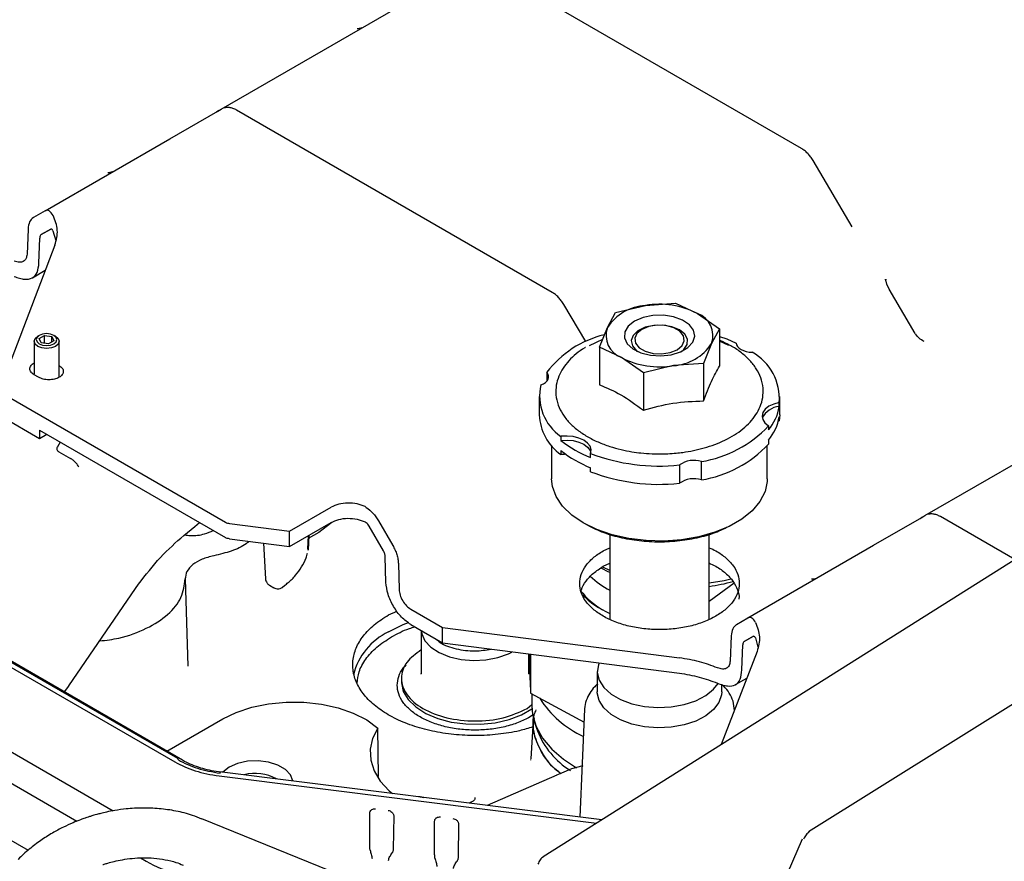
# Model space of a CAD drawing. Units: inches. Extents: x 6 to 403, y 6 to 298.
# Drawn here: x 74 to 79, y 72 to 76 of the extents above; entities that cross this region are included whole.
import ezdxf

# ---------------------------------------------------------------- set-up
doc = ezdxf.new("R2010")
doc.units = ezdxf.units.IN
doc.header["$LTSCALE"] = 24
doc.header["$MEASUREMENT"] = 0

msp = doc.modelspace()

# ---------------------------------------------------------------- linework, layer by layer
at = {"color": 7, "linetype": 'Continuous', "lineweight": 25}
for p, q in [((78.1438, 75.1936), (76.646, 76.0583)), ((75.3895, 75.3799), (76.3285, 75.922)), ((75.1454, 75.2389), (75.3741, 75.371)), ((75.3806, 75.3741), (75.3675, 75.3649)), ((75.3741, 75.371), (75.3676, 75.3648)), ((75.3741, 75.371), (75.3893, 75.3798)), ((75.3804, 75.3733), (75.3741, 75.371)), ((76.9606, 74.5106), (75.4628, 75.3753)), ((83.5778, 75.3251), (78.1775, 71.9512)), ((74.5536, 74.8973), (75.1454, 75.2389)), ((82.2656, 75.2013), (76.9176, 71.832)), ((78.3848, 74.8222), (78.1991, 75.1365)), ((74.5536, 74.8973), (74.4983, 74.8654)), ((74.4727, 74.8109), (74.4681, 74.6918)), ((74.5354, 74.7845), (74.5809, 74.8108)), ((74.5809, 74.8108), (74.5354, 74.7845)), ((74.5909, 74.8033), (74.6043, 74.7569)), ((74.6008, 74.7346), (74.339, 74.0531)), ((74.5249, 74.6498), (74.5288, 74.7685)), ((74.4943, 74.5801), (74.5549, 74.6151)), ((78.5447, 74.5658), (78.5431, 74.5735)), ((78.5439, 74.5737), (78.5443, 74.5706)), ((78.5492, 74.5487), (78.5443, 74.5707)), ((78.5603, 74.525), (78.5486, 74.5495)), ((78.6839, 74.3159), (78.5603, 74.5252)), ((77.1203, 74.2768), (77.0159, 74.4535)), ((77.404, 74.4484), (77.5467, 74.4587)), ((77.5467, 74.4587), (77.6512, 74.4102)), ((77.2231, 74.344), (77.2613, 74.4146)), ((77.2613, 74.4146), (77.404, 74.4484)), ((77.6512, 74.4102), (77.7557, 74.3381)), ((77.1848, 74.2498), (77.2231, 74.344)), ((77.3867, 74.335), (77.3756, 74.3285)), ((77.5649, 74.3285), (77.5538, 74.335)), ((77.7557, 74.3381), (77.7174, 74.2675)), ((77.7557, 74.3381), (77.7557, 74.16)), ((74.502, 74.2783), (74.502, 74.1241)), ((74.5263, 74.3064), (74.5193, 74.3024)), ((74.5262, 74.2917), (74.5517, 74.3065)), ((74.5356, 74.2716), (74.5262, 74.2917)), ((74.5704, 74.2662), (74.5356, 74.2716)), ((74.5517, 74.3065), (74.5866, 74.3011)), ((74.5517, 74.2691), (74.5517, 74.3065)), ((74.5959, 74.2809), (74.5704, 74.2662)), ((74.5866, 74.3011), (74.5959, 74.2809)), ((74.5866, 74.2756), (74.5866, 74.3011)), ((74.6028, 74.3024), (74.5959, 74.3064)), ((74.6201, 74.1075), (74.6201, 74.2783)), ((77.1996, 74.2863), (77.136, 74.2561)), ((77.7174, 74.2675), (77.6792, 74.1733)), ((77.7988, 74.2588), (77.7557, 74.2793)), ((77.1848, 74.2498), (77.1848, 74.0717)), ((77.2893, 74.2013), (77.1848, 74.2498)), ((77.3938, 74.1292), (77.2893, 74.2013)), ((77.6792, 74.1733), (77.5365, 74.163)), ((77.6792, 74.1733), (77.6792, 73.9952)), ((74.6201, 74.1638), (74.6202, 74.1638)), ((76.9351, 74.1312), (76.9351, 74.0886)), ((77.5365, 74.163), (77.3938, 74.1292)), ((77.3938, 74.1292), (77.3938, 73.9511)), ((74.5228, 74.1075), (74.5019, 74.1196)), ((74.3496, 74.0321), (75.4101, 73.4199)), ((76.8994, 74.0164), (76.8994, 73.9296)), ((78.039, 73.9685), (78.039, 73.9878)), ((78.0411, 73.9296), (78.0411, 74.0164)), ((78.7301, 73.4513), (79.6692, 73.9934)), ((74.5266, 73.8164), (74.3483, 73.9193)), ((78.039, 73.901), (78.0348, 73.9002)), ((78.0411, 73.9296), (78.039, 73.901)), ((78.039, 73.901), (78.039, 73.9203)), ((74.5278, 73.8562), (74.5266, 73.8164)), ((74.5278, 73.8562), (75.4097, 73.3471)), ((77.9875, 73.877), (77.9875, 73.8577)), ((74.5617, 73.8367), (74.5266, 73.8164)), ((74.6247, 73.8003), (74.6124, 73.7777)), ((77.0025, 73.8275), (77.0025, 73.8082)), ((77.9875, 73.8095), (77.9875, 73.7902)), ((74.6188, 73.7546), (74.6745, 73.7224)), ((76.9584, 73.7836), (76.9584, 73.6258)), ((77.0025, 73.76), (77.0025, 73.7407)), ((77.982, 73.6258), (77.982, 73.7836)), ((74.675, 73.7221), (74.6745, 73.7224)), ((77.143, 73.7271), (77.143, 73.7464)), ((77.6691, 73.6207), (77.6691, 73.7075)), ((77.143, 73.6596), (77.143, 73.6789)), ((77.5655, 73.6915), (77.5655, 73.6047)), ((75.7146, 73.3773), (75.9113, 73.4908)), ((76.0783, 73.4906), (76.0725, 73.4939)), ((76.1366, 73.4265), (76.2043, 73.3094)), ((78.486, 73.3104), (78.7147, 73.4425)), ((78.7212, 73.4455), (78.7082, 73.4364)), ((78.7147, 73.4425), (78.7082, 73.4363)), ((78.7147, 73.4425), (78.73, 73.4513)), ((78.7211, 73.4448), (78.7147, 73.4425)), ((79.1568, 73.2428), (78.8035, 73.4467)), ((75.213, 73.3573), (75.2644, 73.4002)), ((75.2644, 73.4002), (75.2863, 73.4184)), ((75.4294, 73.4137), (75.7146, 73.3773)), ((75.7139, 73.3045), (75.9113, 73.4185)), ((75.7139, 73.3045), (75.7146, 73.3773)), ((75.9146, 73.4184), (75.8526, 73.371)), ((76.0783, 73.4178), (76.0725, 73.4216)), ((76.16, 73.2838), (76.0923, 73.4009)), ((75.4291, 73.341), (75.7139, 73.3045)), ((75.8007, 73.2944), (75.8035, 73.3563)), ((75.8528, 73.3711), (75.8029, 73.3423)), ((75.8063, 73.3579), (75.8031, 73.2879)), ((77.234, 73.3637), (77.234, 72.9594)), ((77.7065, 72.9594), (77.7065, 73.3637)), ((75.5903, 73.3204), (75.5998, 73.1516)), ((77.2023, 73.2838), (77.234, 73.2989)), ((77.8896, 72.9661), (78.486, 73.3104)), ((76.1717, 73.1347), (76.1681, 73.2575)), ((76.2307, 73.2239), (76.2343, 73.1011)), ((77.234, 73.1912), (77.2008, 73.2072)), ((77.2034, 73.2109), (77.234, 73.2254)), ((75.2183, 73.1567), (75.2185, 73.1506)), ((75.2185, 73.1506), (75.2317, 72.7363)), ((75.2185, 73.1505), (75.2189, 73.1406)), ((74.6666, 72.643), (74.9837, 73.1051)), ((74.9834, 73.1048), (74.998, 73.1257)), ((75.6192, 73.1206), (75.639, 73.1092)), ((75.679, 73.1101), (75.6925, 73.1207)), ((77.8242, 73.1309), (77.7065, 73.0432)), ((76.29, 73.0069), (76.4397, 72.9205)), ((76.1841, 72.9801), (76.2249, 72.9977)), ((77.8354, 72.9348), (77.8896, 72.9661)), ((76.29, 72.9346), (76.4407, 72.8476)), ((76.4397, 72.9205), (77.5647, 72.7765)), ((76.4407, 72.8476), (76.4397, 72.9205)), ((74.1425, 72.8753), (75.1697, 72.2823)), ((75.184, 72.2983), (74.1566, 72.8914)), ((75.2056, 72.2908), (74.1783, 72.8839)), ((76.3388, 72.9064), (76.3388, 72.7012)), ((77.8101, 72.8805), (77.8056, 72.7614)), ((77.8717, 72.8535), (77.9161, 72.8791)), ((77.9161, 72.8791), (77.8717, 72.8535)), ((77.9257, 72.8713), (77.9374, 72.8276)), ((76.4407, 72.8476), (77.5646, 72.7038)), ((77.8615, 72.7189), (77.8653, 72.8376)), ((76.8506, 72.7012), (76.8506, 72.7951)), ((76.8533, 72.7948), (76.8536, 72.7768)), ((76.8572, 72.7943), (76.8572, 72.6084)), ((77.9333, 72.8071), (77.7635, 72.365)), ((76.2453, 72.6793), (76.2453, 72.6627)), ((76.3389, 72.6987), (76.3393, 72.7028)), ((76.8498, 72.7036), (76.8506, 72.6987)), ((77.175, 72.7116), (77.175, 72.6151)), ((77.8313, 72.6496), (77.8846, 72.6803)), ((74.6513, 72.6208), (74.6662, 72.6427)), ((74.6662, 72.6427), (74.6666, 72.643)), ((76.8558, 72.6629), (76.8572, 72.6084)), ((77.7655, 72.6151), (77.7655, 72.6491)), ((74.6456, 72.6141), (74.6512, 72.6208)), ((76.8572, 72.6084), (77.1121, 72.4709)), ((76.8645, 72.6044), (76.8645, 72.5489)), ((76.8418, 72.5361), (76.8645, 72.5558)), ((74.0905, 72.5053), (74.8777, 72.0509)), ((76.8715, 72.5071), (76.8557, 72.496)), ((77.1147, 72.5329), (77.0928, 72.0212)), ((75.1317, 72.3335), (75.3968, 72.4865)), ((76.1363, 72.2129), (76.1329, 72.4436)), ((76.8708, 72.4792), (76.8592, 72.2978)), ((76.8775, 72.4703), (76.891, 72.4298)), ((74.0071, 72.4042), (74.7047, 72.0014)), ((76.8595, 72.2903), (76.8593, 72.2942)), ((77.1061, 72.2642), (77.0527, 72.2495)), ((75.3801, 72.216), (77.1708, 71.9915)), ((77.1971, 72.0081), (75.381, 72.2358)), ((76.9825, 72.2203), (76.6519, 72.0765)), ((77.0045, 72.2299), (76.982, 72.2201)), ((77.053, 72.2496), (77.0043, 72.2298)), ((74.0151, 72.1284), (74.4736, 71.8637)), ((76.5944, 72.1133), (76.5932, 72.1078)), ((76.0953, 71.8831), (76.0952, 72.0404)), ((76.2088, 72.0261), (76.2067, 71.8692)), ((76.0598, 71.7041), (75.2978, 72.0129)), ((76.403, 71.8446), (76.403, 72.0018)), ((76.5166, 71.9875), (76.5145, 71.8306)), ((78.1482, 71.9159), (77.7077, 70.9181)), ((75.0066, 71.8271), (75.0343, 71.8111))]:
    msp.add_line(p, q, dxfattribs=at)
at = {"color": 7, "linetype": 'Continuous', "lineweight": 25, "flags": 128}
for points in [[(77.3519, 74.374), (77.3223, 74.3509), (77.3058, 74.3237), (77.304, 74.2949), (77.3169, 74.2671), (77.3434, 74.2427), (77.3812, 74.2239), (77.4269, 74.2124), (77.4765, 74.2092), (77.5255, 74.2146), (77.5696, 74.228), (77.6049, 74.2484), (77.6282, 74.2738), (77.6374, 74.3021), (77.6319, 74.3307), (77.6119, 74.3571), (77.5794, 74.379), (77.5371, 74.3943), (77.489, 74.4017), (77.4391, 74.4006), (77.3921, 74.3911), (77.3519, 74.374)], [(74.5959, 74.2662), (74.6065, 74.2755), (74.6103, 74.2863), (74.6065, 74.2972), (74.5959, 74.3064), (74.5799, 74.3126), (74.5611, 74.3147), (74.5422, 74.3126), (74.5263, 74.3064), (74.5156, 74.2972), (74.5119, 74.2863), (74.5156, 74.2755), (74.5263, 74.2663), (74.5422, 74.2601), (74.5611, 74.2579), (74.5799, 74.2601), (74.5959, 74.2662)], [(77.5649, 74.3331), (77.529, 74.3478), (77.4868, 74.3551), (77.4428, 74.354), (77.4017, 74.3448), (77.3681, 74.3284), (77.3455, 74.3065), (77.3365, 74.2816), (77.3419, 74.2564), (77.3613, 74.2335), (77.3651, 74.2306)], [(77.5538, 74.2386), (77.5773, 74.258), (77.5879, 74.2808), (77.5843, 74.3044), (77.567, 74.3259), (77.538, 74.3426), (77.5008, 74.3526), (77.4599, 74.3547), (77.4203, 74.3486), (77.3867, 74.335), (77.3632, 74.3156), (77.3526, 74.2927), (77.3562, 74.2691), (77.3735, 74.2477), (77.4025, 74.2309), (77.4397, 74.2209), (77.4805, 74.2188), (77.5202, 74.225), (77.5538, 74.2386)], [(77.5754, 74.2306), (77.5852, 74.2389), (77.6012, 74.2626), (77.6031, 74.288), (77.5905, 74.3123), (77.5649, 74.3331)], [(74.5193, 74.2542), (74.5065, 74.2653), (74.502, 74.2783), (74.5065, 74.2913), (74.5193, 74.3024)], [(74.6028, 74.3024), (74.6156, 74.2913), (74.6201, 74.2783), (74.6156, 74.2653), (74.6028, 74.2542), (74.5837, 74.2468), (74.5611, 74.2442), (74.5385, 74.2468), (74.5193, 74.2542)], [(77.7557, 74.3018), (77.7898, 74.2895), (77.8342, 74.2703)], [(77.8342, 74.2703), (77.8361, 74.2619), (77.8407, 74.2538), (77.8478, 74.2463), (77.8572, 74.2398), (77.8685, 74.2344), (77.8814, 74.2303), (77.8954, 74.2276), (77.91, 74.2265)], [(76.9074, 74.0714), (76.9191, 74.0766), (76.9289, 74.0829), (76.9365, 74.0902), (76.9416, 74.0982), (76.9441, 74.1066), (76.9438, 74.1151), (76.9408, 74.1234), (76.9351, 74.1312)], [(78.039, 73.9878), (78.0122, 73.9807), (77.9894, 73.9699), (77.9719, 73.9563), (77.9608, 73.9405), (77.9568, 73.9237), (77.9601, 73.9068), (77.9706, 73.8909), (77.9875, 73.877)], [(77.143, 73.7464), (77.1456, 73.7633), (77.1409, 73.7801), (77.1292, 73.7957), (77.1111, 73.8091), (77.0879, 73.8195), (77.0609, 73.8263), (77.0318, 73.829), (77.0025, 73.8275)], [(77.0025, 73.8082), (77.0318, 73.8097), (77.0609, 73.807), (77.0879, 73.8002), (77.1111, 73.7898), (77.1292, 73.7764), (77.1409, 73.7608), (77.1445, 73.7512)], [(77.982, 73.6258), (77.9816, 73.6136), (77.9712, 73.5652), (77.947, 73.5184), (77.9099, 73.4746), (77.8608, 73.4349), (77.801, 73.4004), (77.7322, 73.372), (77.6563, 73.3506), (77.5753, 73.3366), (77.4914, 73.3306), (77.4069, 73.3326), (77.3242, 73.3426), (77.2455, 73.3604), (77.1728, 73.3854), (77.1083, 73.4169), (77.0537, 73.4541), (77.0104, 73.4961), (76.9797, 73.5415), (76.9624, 73.5893), (76.9584, 73.6258)], [(77.234, 73.1809), (77.2262, 73.1848), (77.1971, 73.2007)], [(77.8096, 73.1495), (77.7772, 73.1421), (77.7065, 73.1302)], [(76.1841, 72.8997), (76.2534, 72.9339), (76.2785, 72.9439)], [(76.339, 72.9063), (76.3415, 72.8904), (76.3569, 72.8573), (76.3851, 72.8271), (76.4246, 72.8015), (76.4733, 72.7818), (76.5285, 72.7691), (76.5873, 72.7642), (76.6465, 72.7672), (76.7029, 72.7779), (76.7534, 72.796), (76.7698, 72.8041)], [(77.1836, 72.7524), (77.1803, 72.7437), (77.1751, 72.7069), (77.1837, 72.6704), (77.2057, 72.6358), (77.2401, 72.6048), (77.2852, 72.5787), (77.339, 72.5588), (77.399, 72.5461), (77.4622, 72.5412), (77.5259, 72.5441), (77.5869, 72.555), (77.6425, 72.5731), (77.69, 72.5977), (77.7273, 72.6277), (77.7489, 72.6552)], [(76.2453, 72.6627), (76.2454, 72.6576), (76.2543, 72.6171), (76.2772, 72.5785), (76.3131, 72.5433), (76.3605, 72.513), (76.4175, 72.4889), (76.4817, 72.4718), (76.5506, 72.4626), (76.6212, 72.4616), (76.6908, 72.4688), (76.7565, 72.4839), (76.8155, 72.5064), (76.8649, 72.5348)], [(77.7655, 72.6151), (77.7645, 72.6013), (77.7525, 72.5651), (77.7273, 72.5312), (77.69, 72.5013), (77.6425, 72.4767), (77.5869, 72.4585), (77.5259, 72.4477), (77.4622, 72.4447), (77.399, 72.4497), (77.339, 72.4624), (77.2852, 72.4823), (77.2401, 72.5083), (77.2057, 72.5394), (77.1837, 72.574), (77.1751, 72.6105), (77.175, 72.6151)], [(75.3968, 72.4865), (75.4616, 72.5178), (75.535, 72.5421), (75.6146, 72.5585), (75.698, 72.5665), (75.7825, 72.5659), (75.8655, 72.5567), (75.9444, 72.5392), (76.0168, 72.514), (76.0803, 72.4818), (76.1329, 72.4436)], [(76.8645, 72.5489), (76.868, 72.508), (76.8848, 72.4509), (76.9152, 72.3958), (76.9586, 72.3436), (77.0142, 72.2954), (77.0764, 72.2547)], [(76.1329, 72.4436), (76.1081, 72.3939), (76.0968, 72.3427), (76.0993, 72.2911), (76.1155, 72.2402), (76.145, 72.1915), (76.1872, 72.1459), (76.2024, 72.1328)], [(75.4274, 72.258), (75.3972, 72.2347), (75.3964, 72.2338)], [(75.7295, 72.1921), (75.7294, 72.193), (75.7187, 72.2214), (75.6945, 72.247), (75.6589, 72.2675), (75.6146, 72.2815), (75.5653, 72.2877), (75.515, 72.2856), (75.4678, 72.2754), (75.4274, 72.258)]]:
    msp.add_lwpolyline(points, dxfattribs=at)
at = {"color": 7, "linetype": 'Continuous', "lineweight": 25}
for centre, radius, start, end in [((77.4707, 74.0613), 0.3928, 62.6433, 99.7707), ((77.418, 74.2152), 0.2336, 93.4329, 146.5617), ((77.6113, 74.305), 0.1125, 340.5404, 69.2567), ((77.3291, 74.3065), 0.1125, 160.538, 249.2587), ((77.3231, 73.8344), 0.4885, 103.6321, 142.5771), ((77.5225, 74.3962), 0.2336, 273.4341, 326.5605), ((77.786, 74.0053), 0.2536, 356.0406, 60.7065), ((77.4698, 74.5502), 0.3928, 242.6426, 279.7713), ((77.1328, 74.0188), 0.2315, 166.8591, 235.7365), ((78.044, 73.8741), 0.0945, 93.086, 155.5742), ((77.81, 74.0075), 0.2322, 319.8503, 350.3528), ((77.1421, 73.9395), 0.243, 182.3354, 234.9122), ((77.81, 73.9592), 0.2322, 319.8503, 350.3528), ((77.5793, 74.26), 0.5597, 279.2349, 316.8262), ((77.3377, 74.2267), 0.5362, 231.2991, 248.7063), ((77.3377, 74.1784), 0.5362, 231.2991, 248.7063), ((77.5793, 74.1732), 0.5597, 279.2349, 316.8262), ((77.0274, 73.5424), 0.1998, 90.5286, 97.1621), ((77.4688, 74.6009), 0.9145, 249.1274, 276.068), ((77.6329, 73.5989), 0.1145, 71.5363, 126.0488), ((77.4688, 74.5141), 0.9145, 249.1274, 276.068), ((77.6329, 73.5121), 0.1145, 71.5363, 126.0488), ((77.4179, 73.4505), 0.3979, 226.0279, 242.4671), ((77.5955, 73.9443), 0.8361, 277.6263, 285.5839), ((77.3781, 73.3157), 0.3585, 217.694, 240.2592), ((77.417, 73.3942), 0.4464, 225.146, 245.7951), ((76.3184, 72.619), 0.3112, 115.5622, 165.5702), ((91.2343, 73.0064), 14.3826, 180.91482, 181.36851), ((77.3103, 72.8452), 0.4849, 212.5278, 245.4996), ((77.249, 72.5697), 0.3844, 201.3474, 238.3136), ((75.5523, 72.0254), 0.2029, 60.364, 105.3482), ((75.4121, 72.5003), 0.7859, 241.2694, 263.7541)]:
    msp.add_arc(centre, radius, start, end, dxfattribs=at)
for points, knots in [([(76.0565, 75.7649), (76.0531, 75.7638), (76.0473, 75.7619), (76.0383, 75.7609), (76.0348, 75.7606)], [0, 0, 0, 0, 0.606033, 1, 1, 1, 1]), ([(75.4627, 75.3753), (75.4571, 75.3782), (75.4456, 75.3841), (75.4286, 75.3877), (75.4147, 75.3881), (75.4074, 75.3855), (75.4048, 75.3846)], [0, 0, 0, 0, 0.277106, 0.559039, 0.845071, 1, 1, 1, 1]), ([(78.199, 75.1364), (78.1952, 75.1424), (78.1876, 75.1543), (78.1739, 75.17), (78.1591, 75.1838), (78.1488, 75.1904), (78.1437, 75.1937)], [0, 0, 0, 0, 0.248156, 0.497593, 0.748207, 1, 1, 1, 1]), ([(74.8734, 75.0819), (74.8699, 75.0808), (74.8642, 75.0789), (74.8552, 75.0779), (74.8516, 75.0776)], [0, 0, 0, 0, 0.606033, 1, 1, 1, 1]), ([(74.5915, 74.8759), (74.5858, 74.8843), (74.5771, 74.897), (74.5632, 74.9011), (74.5568, 74.8986), (74.5536, 74.8973)], [0, 0, 0, 0, 0.4990379, 0.7531897, 1, 1, 1, 1]), ([(74.6008, 74.7346), (74.6071, 74.7583), (74.6198, 74.8058), (74.6009, 74.8526), (74.5915, 74.8759)], [0, 0, 0, 0, 0.499995, 1, 1, 1, 1]), ([(74.4983, 74.8654), (74.4914, 74.8596), (74.4776, 74.8479), (74.4743, 74.8232), (74.4727, 74.8109)], [0, 0, 0, 0, 0.499959, 1, 1, 1, 1]), ([(74.5354, 74.7845), (74.5336, 74.7829), (74.53, 74.7798), (74.5292, 74.7722), (74.5288, 74.7685)], [0, 0, 0, 0, 0.499927, 1, 1, 1, 1]), ([(74.5909, 74.8033), (74.5892, 74.806), (74.5858, 74.8115), (74.5825, 74.811), (74.5809, 74.8108)], [0, 0, 0, 0, 0.500198, 1, 1, 1, 1]), ([(74.4681, 74.6918), (74.467, 74.6841), (74.4648, 74.6688), (74.4513, 74.6556), (74.4318, 74.6512), (74.4155, 74.6563), (74.4074, 74.6589)], [0, 0, 0, 0, 0.249999, 0.500002, 0.749978, 1, 1, 1, 1]), ([(74.4069, 74.5863), (74.4155, 74.583), (74.4327, 74.5766), (74.4637, 74.5711), (74.4952, 74.5761), (74.5191, 74.6019), (74.523, 74.6338), (74.5249, 74.6498)], [0, 0, 0, 0, 0.1258084, 0.2509457, 0.5006186, 0.7503201, 1, 1, 1, 1]), ([(77.0158, 74.4534), (77.012, 74.4594), (77.0044, 74.4713), (76.9908, 74.487), (76.976, 74.5008), (76.9657, 74.5073), (76.9605, 74.5106)], [0, 0, 0, 0, 0.248156, 0.497593, 0.748207, 1, 1, 1, 1]), ([(78.7259, 74.2769), (78.7178, 74.282), (78.7021, 74.2917), (78.6908, 74.3063), (78.6854, 74.3133)], [0, 0, 0, 0, 0.517204, 1, 1, 1, 1]), ([(77.8056, 74.2581), (77.7915, 74.2661), (77.7758, 74.2751), (77.7576, 74.2819), (77.7557, 74.2826)], [0, 0, 0, 0, 0.894999, 1, 1, 1, 1]), ([(77.1195, 74.2494), (77.118, 74.2486), (77.1013, 74.2395), (77.0741, 74.2186), (77.0391, 74.1868), (77.0113, 74.1511), (76.9906, 74.112), (76.9786, 74.0696), (76.9769, 74.0231), (76.9873, 73.9767), (77.0092, 73.9324), (77.0401, 73.8929), (77.0795, 73.8573), (77.1259, 73.8262), (77.1775, 73.8002), (77.2319, 73.7795), (77.2861, 73.7644), (77.3361, 73.7545), (77.3851, 73.7479), (77.429, 73.7445), (77.4584, 73.7441), (77.4702, 73.7439)], [0, 0, 0, 0, 0.0052686, 0.0596458, 0.1150587, 0.1712379, 0.2278692, 0.2873056, 0.3491253, 0.417645, 0.4800167, 0.5424428, 0.604431, 0.6654302, 0.7249603, 0.7824717, 0.8359204, 0.8830077, 0.9220551, 0.9686738, 1, 1, 1, 1]), ([(77.4702, 73.7439), (77.4968, 73.7446), (77.5341, 73.7456), (77.588, 73.7521), (77.6328, 73.7597), (77.6838, 73.7721), (77.7339, 73.7886), (77.782, 73.8092), (77.8266, 73.8338), (77.8668, 73.8622), (77.9013, 73.8944), (77.9293, 73.9299), (77.9499, 73.9691), (77.9619, 74.0115), (77.9636, 74.058), (77.9532, 74.1044), (77.9312, 74.1486), (77.9004, 74.1883), (77.8605, 74.2235), (77.8284, 74.2468), (77.8081, 74.2569), (77.8056, 74.2581)], [0, 0, 0, 0, 0.068952, 0.0968159, 0.142763, 0.1899582, 0.2398724, 0.2911264, 0.3435289, 0.3968681, 0.451207, 0.5064618, 0.5620256, 0.6203382, 0.6810799, 0.7483182, 0.8095552, 0.8708115, 0.9316526, 0.9915806, 1, 1, 1, 1]), ([(74.5019, 74.1196), (74.4963, 74.1237), (74.485, 74.1319), (74.4799, 74.1479), (74.4858, 74.1629), (74.4945, 74.173), (74.502, 74.1759), (74.502, 74.1759)], [0, 0, 0, 0, 0.249723, 0.499431, 0.749163, 0.998845, 1, 1, 1, 1]), ([(74.6202, 74.1638), (74.6259, 74.1597), (74.6372, 74.1515), (74.6421, 74.1356), (74.6369, 74.12), (74.6215, 74.1068), (74.5985, 74.0979), (74.5716, 74.0949), (74.5441, 74.0978), (74.5299, 74.1043), (74.5228, 74.1075)], [0, 0, 0, 0, 0.125, 0.249996, 0.375004, 0.500009, 0.624991, 0.75, 0.874996, 1, 1, 1, 1]), ([(77.6792, 73.9952), (77.6917, 74.028), (77.7172, 74.0947), (77.7427, 74.138), (77.7557, 74.16)], [0, 0, 0, 0, 0.491208, 1, 1, 1, 1]), ([(77.1848, 74.0717), (77.219, 74.0578), (77.2886, 74.0294), (77.3583, 73.9775), (77.3938, 73.9511)], [0, 0, 0, 0, 0.491213, 1, 1, 1, 1]), ([(77.3938, 73.9511), (77.4405, 73.9641), (77.5356, 73.9907), (77.6308, 73.9937), (77.6792, 73.9952)], [0, 0, 0, 0, 0.491208, 1, 1, 1, 1]), ([(74.6128, 73.7775), (74.6122, 73.7768), (74.6103, 73.7743), (74.6096, 73.7698), (74.61, 73.7642), (74.6127, 73.7588), (74.6168, 73.756), (74.6188, 73.7546)], [0, 0, 0, 0, 0.094203, 0.334885, 0.547256, 0.781121, 1, 1, 1, 1]), ([(74.7145, 73.6819), (74.7126, 73.6853), (74.7088, 73.6921), (74.7004, 73.7019), (74.6927, 73.7093), (74.6866, 73.7144), (74.6806, 73.7189), (74.6768, 73.721), (74.675, 73.7221)], [0, 0, 0, 0, 0.249184, 0.499235, 0.630906, 0.757895, 0.880699, 1, 1, 1, 1]), ([(76.0725, 73.4939), (76.0602, 73.4989), (76.0358, 73.5087), (75.9907, 73.5122), (75.9461, 73.507), (75.9229, 73.4962), (75.9113, 73.4908)], [0, 0, 0, 0, 0.250001, 0.500005, 0.749996, 1, 1, 1, 1]), ([(76.0783, 73.4906), (76.0892, 73.4823), (76.1111, 73.4657), (76.1281, 73.4396), (76.1366, 73.4265)], [0, 0, 0, 0, 0.500013, 1, 1, 1, 1]), ([(75.9113, 73.4185), (75.9229, 73.4239), (75.9461, 73.4346), (75.9907, 73.4399), (76.0358, 73.4364), (76.0602, 73.4265), (76.0725, 73.4216)], [0, 0, 0, 0, 0.250004, 0.499995, 0.749999, 1, 1, 1, 1]), ([(78.8034, 73.4468), (78.7977, 73.4497), (78.7863, 73.4555), (78.7693, 73.4592), (78.7553, 73.4596), (78.748, 73.457), (78.7455, 73.4561)], [0, 0, 0, 0, 0.277101, 0.559042, 0.845082, 1, 1, 1, 1]), ([(75.2162, 73.36), (75.2251, 73.3587), (75.2565, 73.3542), (75.3074, 73.3609), (75.3389, 73.3747), (75.352, 73.3805)], [0, 0, 0, 0, 0.188399, 0.661893, 1, 1, 1, 1]), ([(75.4101, 73.4199), (75.413, 73.4184), (75.4186, 73.4156), (75.4258, 73.4144), (75.4294, 73.4137)], [0, 0, 0, 0, 0.499974, 1, 1, 1, 1]), ([(76.0923, 73.4009), (76.0903, 73.4042), (76.0862, 73.4107), (76.0809, 73.4154), (76.0783, 73.4178)], [0, 0, 0, 0, 0.499992, 1, 1, 1, 1]), ([(77.803, 73.4017), (77.7838, 73.3918), (77.7404, 73.3697), (77.6595, 73.3457), (77.5669, 73.3293), (77.4702, 73.3238), (77.3736, 73.3293), (77.2809, 73.3457), (77.1945, 73.3717), (77.1463, 73.3965), (77.1223, 73.4089)], [0, 0, 0, 0, 0.102118, 0.230383, 0.358655, 0.486925, 0.615193, 0.743462, 0.871731, 1, 1, 1, 1]), ([(74.998, 73.1256), (75.0316, 73.1698), (75.099, 73.2581), (75.175, 73.3243), (75.213, 73.3573)], [0, 0, 0, 0, 0.5002265, 1, 1, 1, 1]), ([(75.4291, 73.341), (75.4255, 73.3416), (75.4183, 73.3429), (75.4126, 73.3457), (75.4097, 73.3471)], [0, 0, 0, 0, 0.499967, 1, 1, 1, 1]), ([(75.5227, 73.329), (75.518, 73.325), (75.4961, 73.3064), (75.4394, 73.2812), (75.383, 73.2676), (75.3549, 73.2608)], [0, 0, 0, 0, 0.1205908, 0.5602841, 1, 1, 1, 1]), ([(75.8031, 73.2879), (75.8033, 73.2893), (75.8036, 73.2924), (75.8025, 73.2959), (75.801, 73.2978), (75.8007, 73.2982)], [0, 0, 0, 0, 0.423009, 0.872324, 1, 1, 1, 1]), ([(76.1681, 73.2575), (76.1679, 73.2596), (76.1676, 73.2638), (76.1659, 73.2705), (76.1635, 73.2773), (76.1611, 73.2817), (76.16, 73.2838)], [0, 0, 0, 0, 0.250061, 0.499957, 0.75007, 1, 1, 1, 1]), ([(76.2043, 73.3094), (76.208, 73.3024), (76.2156, 73.2882), (76.2237, 73.2662), (76.2292, 73.2444), (76.2302, 73.2307), (76.2307, 73.2239)], [0, 0, 0, 0, 0.249996, 0.500017, 0.750013, 1, 1, 1, 1]), ([(77.7382, 72.9745), (77.7197, 72.9649), (77.6826, 72.9458), (77.6161, 72.9258), (77.5447, 72.9132), (77.4702, 72.909), (77.3958, 72.9132), (77.3243, 72.9257), (77.2584, 72.9461), (77.2006, 72.9735), (77.1531, 73.0068), (77.1179, 73.0449), (77.0962, 73.0862), (77.0889, 73.1291), (77.0962, 73.1721), (77.118, 73.2133), (77.1527, 73.2517), (77.1857, 73.2731), (77.2023, 73.2838)], [0, 0, 0, 0, 0.062501, 0.125, 0.1875, 0.25, 0.312499, 0.375001, 0.4375, 0.5, 0.562501, 0.625, 0.687501, 0.750001, 0.8125, 0.875, 0.937499, 1, 1, 1, 1]), ([(77.7065, 73.2989), (77.7173, 73.294), (77.7478, 73.2804), (77.7871, 73.2513), (77.8227, 73.2135), (77.8443, 73.1721), (77.8516, 73.1292), (77.8443, 73.0862), (77.8225, 73.045), (77.7878, 73.0066), (77.7547, 72.9852), (77.7382, 72.9745)], [0, 0, 0, 0, 0.064606, 0.18153, 0.298455, 0.415379, 0.532302, 0.649227, 0.766152, 0.88308, 1, 1, 1, 1]), ([(75.3549, 73.2608), (75.3355, 73.256), (75.2968, 73.2465), (75.2527, 73.2197), (75.2232, 73.1869), (75.2201, 73.1627), (75.2185, 73.1506)], [0, 0, 0, 0, 0.250009, 0.500005, 0.749993, 1, 1, 1, 1]), ([(75.6907, 73.1203), (75.6964, 73.1246), (75.7163, 73.1395), (75.7441, 73.1686), (75.7729, 73.2077), (75.7918, 73.2433), (75.7971, 73.2661), (75.7989, 73.2739)], [0, 0, 0, 0, 0.101609, 0.350829, 0.604215, 0.86483, 1, 1, 1, 1]), ([(77.0978, 73.0859), (77.0984, 73.0904), (77.1009, 73.1091), (77.1201, 73.1406), (77.1538, 73.1789), (77.1869, 73.2002), (77.2034, 73.2109)], [0, 0, 0, 0, 0.095061, 0.396707, 0.698343, 1, 1, 1, 1]), ([(77.7037, 73.2267), (77.7151, 73.2216), (77.7462, 73.2078), (77.7857, 73.1784), (77.8215, 73.1408), (77.8417, 73.0996), (77.85, 73.0701), (77.8473, 73.055), (77.8472, 73.0541)], [0, 0, 0, 0, 0.125745, 0.340937, 0.556128, 0.77132, 0.986508, 1, 1, 1, 1]), ([(74.8132, 72.8567), (74.844, 72.8604), (74.9249, 72.8702), (75.0391, 72.9138), (75.1415, 72.9801), (75.2082, 73.0619), (75.2151, 73.121), (75.2185, 73.1506)], [0, 0, 0, 0, 0.132892, 0.349668, 0.566447, 0.783222, 1, 1, 1, 1]), ([(75.5997, 73.1524), (75.5997, 73.1524), (75.5996, 73.1487), (75.6016, 73.1412), (75.607, 73.1309), (75.6134, 73.1235), (75.6185, 73.1214), (75.6196, 73.121)], [0, 0, 0, 0, 0.001932, 0.280414, 0.57792, 0.913957, 1, 1, 1, 1]), ([(78.214, 73.1534), (78.2106, 73.1523), (78.2048, 73.1504), (78.1958, 73.1494), (78.1923, 73.149)], [0, 0, 0, 0, 0.6060132, 1, 1, 1, 1]), ([(75.6384, 73.1099), (75.6418, 73.1081), (75.6495, 73.1042), (75.6627, 73.1039), (75.6743, 73.1071), (75.68, 73.1112), (75.6823, 73.1128)], [0, 0, 0, 0, 0.247652, 0.546664, 0.824392, 1, 1, 1, 1]), ([(76.29, 72.9346), (76.2748, 72.9453), (76.2445, 72.9667), (76.206, 73.0193), (76.1784, 73.0786), (76.174, 73.116), (76.1717, 73.1347)], [0, 0, 0, 0, 0.2499963, 0.4999963, 0.7499951, 1, 1, 1, 1]), ([(76.2343, 73.1011), (76.2354, 73.0923), (76.2375, 73.0747), (76.2504, 73.0468), (76.2686, 73.0221), (76.2829, 73.012), (76.29, 73.0069)], [0, 0, 0, 0, 0.250018, 0.499993, 0.750014, 1, 1, 1, 1]), ([(76.8689, 72.4489), (76.8479, 72.4424), (76.796, 72.4263), (76.7042, 72.4122), (76.599, 72.4059), (76.4933, 72.4111), (76.391, 72.4272), (76.2954, 72.4536), (76.2097, 72.4896), (76.1367, 72.534), (76.0787, 72.5852), (76.0378, 72.6417), (76.0152, 72.7015), (76.0118, 72.7627), (76.0275, 72.8232), (76.0621, 72.881), (76.1134, 72.9348), (76.1605, 72.965), (76.1841, 72.9801)], [0, 0, 0, 0, 0.043062, 0.106858, 0.170655, 0.234449, 0.298246, 0.362041, 0.425837, 0.489633, 0.553429, 0.617225, 0.681019, 0.744817, 0.808611, 0.872408, 0.936202, 1, 1, 1, 1]), ([(77.9263, 72.944), (77.9208, 72.9526), (77.9125, 72.9654), (77.899, 72.9698), (77.8927, 72.9673), (77.8896, 72.9661)], [0, 0, 0, 0, 0.499056, 0.753332, 1, 1, 1, 1]), ([(76.198, 72.8756), (76.2248, 72.8904), (76.2586, 72.9091), (76.3, 72.9213), (76.3087, 72.9238)], [0, 0, 0, 0, 0.790914, 1, 1, 1, 1]), ([(77.8354, 72.9348), (77.8286, 72.929), (77.815, 72.9175), (77.8117, 72.8928), (77.8101, 72.8805)], [0, 0, 0, 0, 0.499972, 1, 1, 1, 1]), ([(77.9263, 72.944), (77.9349, 72.9213), (77.952, 72.876), (77.9395, 72.8301), (77.9333, 72.8071)], [0, 0, 0, 0, 0.5, 1, 1, 1, 1]), ([(76.0354, 72.6567), (76.0373, 72.6745), (76.0413, 72.7135), (76.0736, 72.7712), (76.1244, 72.8281), (76.1735, 72.8598), (76.198, 72.8756)], [0, 0, 0, 0, 0.2187272, 0.4791447, 0.7395733, 1, 1, 1, 1]), ([(76.4121, 72.8641), (76.4177, 72.8588), (76.439, 72.8385), (76.5042, 72.8172), (76.5906, 72.8051), (76.6456, 72.814), (76.6709, 72.8181)], [0, 0, 0, 0, 0.109272, 0.421361, 0.733441, 1, 1, 1, 1]), ([(77.9161, 72.8791), (77.9177, 72.8793), (77.9208, 72.8797), (77.9241, 72.8741), (77.9257, 72.8713)], [0, 0, 0, 0, 0.49938, 1, 1, 1, 1]), ([(77.8717, 72.8535), (77.87, 72.8519), (77.8665, 72.8488), (77.8657, 72.8413), (77.8653, 72.8376)], [0, 0, 0, 0, 0.499965, 1, 1, 1, 1]), ([(76.3388, 72.8138), (76.3137, 72.7953), (76.2601, 72.756), (76.2368, 72.6785), (76.2633, 72.5997), (76.3412, 72.5324), (76.4576, 72.4875), (76.5942, 72.4721), (76.7336, 72.4866), (76.8057, 72.5196), (76.8418, 72.5361)], [0, 0, 0, 0, 0.112053, 0.238902, 0.365751, 0.4926, 0.61945, 0.746298, 0.873148, 1, 1, 1, 1]), ([(77.7457, 72.729), (77.7177, 72.7397), (77.6617, 72.761), (77.5971, 72.7713), (77.5647, 72.7765)], [0, 0, 0, 0, 0.500005, 1, 1, 1, 1]), ([(76.8557, 72.496), (76.8376, 72.4867), (76.8015, 72.4681), (76.7367, 72.4486), (76.6672, 72.4363), (76.5947, 72.4322), (76.5222, 72.4363), (76.4526, 72.4485), (76.3883, 72.4683), (76.332, 72.495), (76.2858, 72.5275), (76.2515, 72.5646), (76.2304, 72.6048), (76.2231, 72.6467), (76.2309, 72.6883), (76.2459, 72.7211), (76.2626, 72.7381), (76.2674, 72.743)], [0, 0, 0, 0, 0.0694369, 0.1388721, 0.2083056, 0.2777427, 0.3471769, 0.4166108, 0.4860464, 0.5554811, 0.6249158, 0.6943519, 0.7637859, 0.8332196, 0.9026571, 0.9720903, 1, 1, 1, 1]), ([(77.8056, 72.7614), (77.8045, 72.7538), (77.8023, 72.7385), (77.7891, 72.7254), (77.7698, 72.7211), (77.7537, 72.7264), (77.7457, 72.729)], [0, 0, 0, 0, 0.2499988, 0.5000141, 0.7499987, 1, 1, 1, 1]), ([(77.5646, 72.7038), (77.5968, 72.6986), (77.6613, 72.6882), (77.7172, 72.667), (77.7452, 72.6564)], [0, 0, 0, 0, 0.499998, 1, 1, 1, 1]), ([(77.7452, 72.6564), (77.7536, 72.6531), (77.7707, 72.6464), (77.8012, 72.6408), (77.8323, 72.6455), (77.8557, 72.6711), (77.8596, 72.7029), (77.8615, 72.7189)], [0, 0, 0, 0, 0.124634, 0.250992, 0.500637, 0.750338, 1, 1, 1, 1]), ([(77.1768, 72.6523), (77.172, 72.6482), (77.157, 72.6352), (77.1381, 72.6093), (77.1208, 72.5741), (77.115, 72.5457), (77.1146, 72.5297), (77.1146, 72.5271)], [0, 0, 0, 0, 0.121512, 0.381691, 0.651055, 0.943111, 1, 1, 1, 1]), ([(77.8259, 72.5271), (77.8246, 72.5417), (77.8221, 72.5698), (77.8026, 72.6089), (77.7845, 72.6346), (77.7707, 72.6463), (77.7688, 72.6479)], [0, 0, 0, 0, 0.3301488, 0.6393647, 0.9490243, 1, 1, 1, 1]), ([(76.8835, 72.5301), (76.8802, 72.5223), (76.8641, 72.4843), (76.871, 72.4128), (76.909, 72.3229), (76.9567, 72.2595), (76.9977, 72.2319), (77.0037, 72.2278)], [0, 0, 0, 0, 0.0756843, 0.3668604, 0.6582104, 0.9497318, 1, 1, 1, 1]), ([(77.0035, 72.2275), (76.9996, 72.2302), (76.9659, 72.2534), (76.9231, 72.3061), (76.8822, 72.3826), (76.8675, 72.4461), (76.875, 72.4822), (76.877, 72.4916)], [0, 0, 0, 0, 0.03771, 0.32453, 0.61138, 0.898252, 1, 1, 1, 1]), ([(75.1697, 72.2823), (75.2007, 72.2669), (75.2625, 72.236), (75.3409, 72.2227), (75.3801, 72.216)], [0, 0, 0, 0, 0.499997, 1, 1, 1, 1]), ([(75.1863, 72.2919), (75.1863, 72.2926), (75.1864, 72.2939), (75.186, 72.2957), (75.1853, 72.2971), (75.1846, 72.298), (75.184, 72.2982), (75.1839, 72.2983)], [0, 0, 0, 0, 0.235061, 0.469856, 0.704899, 0.939993, 1, 1, 1, 1]), ([(75.1863, 72.2919), (75.2156, 72.2773), (75.274, 72.2482), (75.3481, 72.2355), (75.3851, 72.2292)], [0, 0, 0, 0, 0.5, 1, 1, 1, 1]), ([(75.3895, 72.2335), (75.3851, 72.234), (75.366, 72.2363), (75.3331, 72.2426), (75.2912, 72.2535), (75.2515, 72.2679), (75.2226, 72.2807), (75.2091, 72.2891), (75.2061, 72.291)], [0, 0, 0, 0, 0.062786, 0.270563, 0.482441, 0.705546, 0.933782, 1, 1, 1, 1]), ([(75.3851, 72.2292), (75.3851, 72.2299), (75.3851, 72.2313), (75.385, 72.233), (75.3848, 72.2343), (75.3845, 72.2351), (75.3843, 72.2354), (75.3841, 72.2354), (75.3841, 72.2354)], [0, 0, 0, 0, 0.199447, 0.398617, 0.598055, 0.797534, 0.996966, 1, 1, 1, 1]), ([(76.3516, 72.1127), (76.3507, 72.1131), (76.3478, 72.1141), (76.3434, 72.1151), (76.3388, 72.1159), (76.3355, 72.1162), (76.3331, 72.1164), (76.3314, 72.1165), (76.3302, 72.1166), (76.3294, 72.1166), (76.3288, 72.1166), (76.3281, 72.1166), (76.3277, 72.1166), (76.3273, 72.1166)], [0, 0, 0, 0, 0.123626, 0.375964, 0.557138, 0.686293, 0.777921, 0.842918, 0.888958, 0.921417, 0.944527, 0.960795, 1, 1, 1, 1]), ([(76.5949, 72.1075), (76.5946, 72.107), (76.5934, 72.1047), (76.5871, 72.0964), (76.5718, 72.0889), (76.5679, 72.087)], [0, 0, 0, 0, 0.161709, 0.786644, 1, 1, 1, 1]), ([(75.2971, 72.0118), (75.2826, 72.0179), (75.2438, 72.034), (75.1759, 72.0505), (75.0963, 72.0622), (75.0171, 72.0652), (74.9463, 72.0612), (74.8894, 72.0534), (74.849, 72.0457), (74.8206, 72.039), (74.8006, 72.0338), (74.7865, 72.0298), (74.7765, 72.0268), (74.7695, 72.0247), (74.7619, 72.0223), (74.7565, 72.0205), (74.7527, 72.0192)], [0, 0, 0, 0, 0.0896435, 0.2397078, 0.3873002, 0.5295075, 0.6658722, 0.7632097, 0.8323656, 0.8813991, 0.9161147, 0.9406752, 0.9580485, 0.9703349, 0.9790262, 1, 1, 1, 1]), ([(76.0952, 72.0404), (76.0953, 72.042), (76.0956, 72.0453), (76.0976, 72.0499), (76.1007, 72.0538), (76.1036, 72.0558), (76.105, 72.0567)], [0, 0, 0, 0, 0.249918, 0.499936, 0.749966, 1, 1, 1, 1]), ([(76.105, 72.0567), (76.1077, 72.058), (76.1131, 72.0605), (76.1196, 72.0602), (76.1229, 72.0601)], [0, 0, 0, 0, 0.499991, 1, 1, 1, 1]), ([(76.1817, 72.0527), (76.1849, 72.052), (76.1913, 72.0507), (76.1966, 72.0468), (76.1993, 72.0449)], [0, 0, 0, 0, 0.500036, 1, 1, 1, 1]), ([(76.1993, 72.0449), (76.2007, 72.0436), (76.2035, 72.0409), (76.2066, 72.0362), (76.2085, 72.0312), (76.2087, 72.0278), (76.2088, 72.0261)], [0, 0, 0, 0, 0.250063, 0.50007, 0.750079, 1, 1, 1, 1]), ([(74.7527, 72.0192), (74.7495, 72.0182), (74.7394, 72.0147), (74.7172, 72.0067), (74.6827, 71.9929), (74.6377, 71.9722), (74.5863, 71.9445), (74.5317, 71.9099), (74.4775, 71.8681), (74.4417, 71.8377), (74.4259, 71.8203), (74.4258, 71.8203)], [0, 0, 0, 0, 0.025365, 0.082207, 0.180736, 0.309617, 0.461874, 0.630421, 0.810599, 0.999195, 1, 1, 1, 1]), ([(76.403, 72.0018), (76.4031, 72.0034), (76.4034, 72.0068), (76.4054, 72.0113), (76.4085, 72.0152), (76.4114, 72.0172), (76.4128, 72.0181)], [0, 0, 0, 0, 0.249916, 0.499919, 0.749968, 1, 1, 1, 1]), ([(76.4128, 72.0181), (76.4155, 72.0194), (76.4209, 72.0219), (76.4274, 72.0216), (76.4306, 72.0215)], [0, 0, 0, 0, 0.500016, 1, 1, 1, 1]), ([(76.4895, 72.0141), (76.4927, 72.0134), (76.4991, 72.0121), (76.5044, 72.0083), (76.507, 72.0063)], [0, 0, 0, 0, 0.500009, 1, 1, 1, 1]), ([(76.507, 72.0063), (76.5085, 72.005), (76.5113, 72.0023), (76.5144, 71.9976), (76.5163, 71.9926), (76.5165, 71.9892), (76.5166, 71.9875)], [0, 0, 0, 0, 0.250029, 0.500072, 0.750072, 1, 1, 1, 1]), ([(78.1829, 71.9522), (78.1771, 71.9477), (78.1653, 71.9388), (78.1576, 71.924), (78.1537, 71.9166)], [0, 0, 0, 0, 0.5000863, 1, 1, 1, 1]), ([(76.0966, 71.8642), (76.0963, 71.8656), (76.0958, 71.8685), (76.0954, 71.8734), (76.0953, 71.8785), (76.0953, 71.8816), (76.0953, 71.8831)], [0, 0, 0, 0, 0.231854, 0.474223, 0.72965, 1, 1, 1, 1]), ([(76.0966, 71.8642), (76.0973, 71.861), (76.0989, 71.8545), (76.1021, 71.8443), (76.1051, 71.834), (76.1056, 71.8278), (76.1058, 71.8247)], [0, 0, 0, 0, 0.25019, 0.500512, 0.750473, 1, 1, 1, 1]), ([(76.1843, 71.8149), (76.1847, 71.8179), (76.1854, 71.8239), (76.1901, 71.8333), (76.1957, 71.8424), (76.1995, 71.8482), (76.2015, 71.8511)], [0, 0, 0, 0, 0.2495215, 0.4994539, 0.7498113, 1, 1, 1, 1]), ([(76.2067, 71.8692), (76.2066, 71.8676), (76.2065, 71.8646), (76.2053, 71.8596), (76.2037, 71.855), (76.2022, 71.8524), (76.2015, 71.8511)], [0, 0, 0, 0, 0.270376, 0.525775, 0.768151, 1, 1, 1, 1]), ([(76.4044, 71.8256), (76.4041, 71.8271), (76.4036, 71.83), (76.4032, 71.8348), (76.4031, 71.8399), (76.403, 71.843), (76.403, 71.8446)], [0, 0, 0, 0, 0.231956, 0.474256, 0.729656, 1, 1, 1, 1]), ([(74.8275, 71.7952), (74.8299, 71.796), (74.8379, 71.7986), (74.8558, 71.8041), (74.8844, 71.8116), (74.9229, 71.8196), (74.9687, 71.8258), (75.0191, 71.8285), (75.0719, 71.8267), (75.1247, 71.8194), (75.1712, 71.8085), (75.1976, 71.7978), (75.2086, 71.7934)], [0, 0, 0, 0, 0.018566, 0.061152, 0.135264, 0.232451, 0.347216, 0.473995, 0.609138, 0.750229, 0.895925, 1, 1, 1, 1]), ([(76.4044, 71.8256), (76.4051, 71.8224), (76.4067, 71.8159), (76.4099, 71.8057), (76.4128, 71.7954), (76.4134, 71.7892), (76.4136, 71.7861)], [0, 0, 0, 0, 0.250191, 0.500514, 0.750476, 1, 1, 1, 1]), ([(76.4921, 71.7763), (76.4924, 71.7793), (76.4932, 71.7853), (76.4979, 71.7947), (76.5035, 71.8038), (76.5073, 71.8096), (76.5092, 71.8125)], [0, 0, 0, 0, 0.249522, 0.499452, 0.749811, 1, 1, 1, 1]), ([(76.5145, 71.8306), (76.5144, 71.829), (76.5143, 71.826), (76.5131, 71.821), (76.5115, 71.8164), (76.51, 71.8138), (76.5092, 71.8125)], [0, 0, 0, 0, 0.270349, 0.525821, 0.768173, 1, 1, 1, 1]), ([(76.9189, 71.8327), (76.9132, 71.8283), (76.9019, 71.8194), (76.8962, 71.8048), (76.8934, 71.7975)], [0, 0, 0, 0, 0.500088, 1, 1, 1, 1])]:
    msp.add_open_spline(points, degree=3, knots=knots, dxfattribs=at)

doc.saveas('drawing.dxf')
